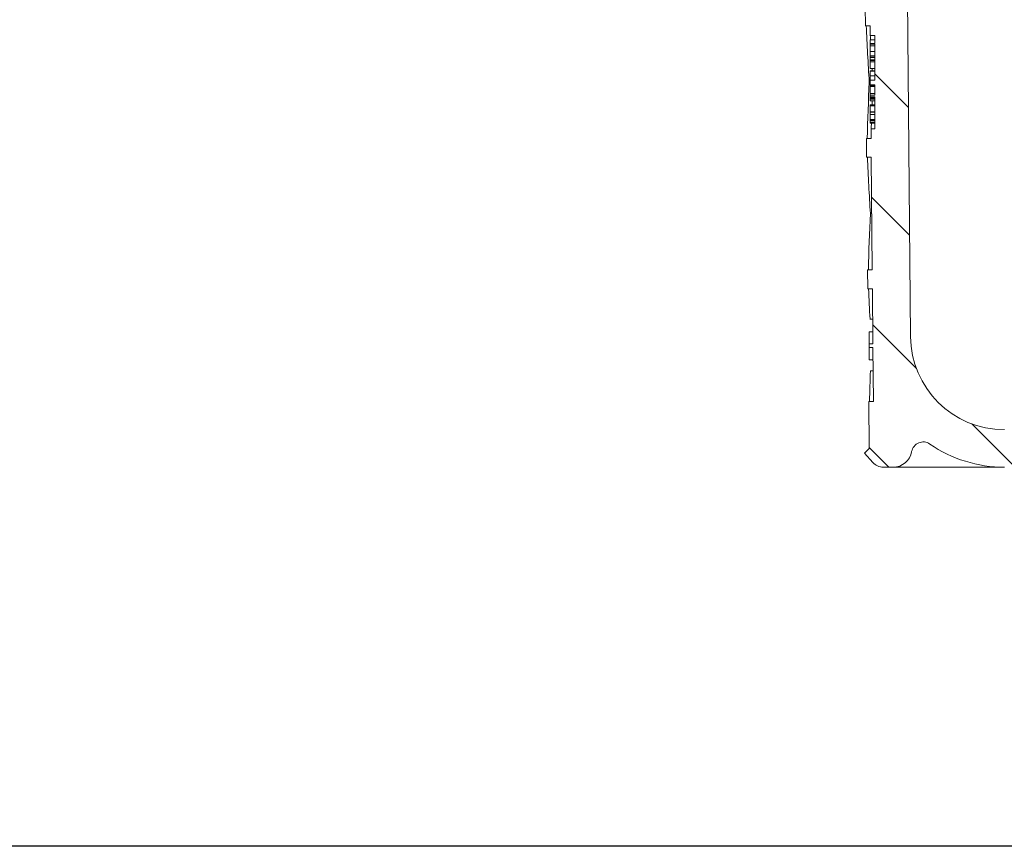
# Model space of a CAD drawing. Units: millimetres. Extents: x 223 to 714, y 156 to 519.
# Drawn here: x 305 to 410, y 195 to 283 of the extents above; entities that cross this region are included whole.
import ezdxf

# ---------------------------------------------------------------- set-up
doc = ezdxf.new("R2010")
doc.units = ezdxf.units.MM
doc.header["$LTSCALE"] = 3
doc.linetypes.add('SLD-Durchgehend', pattern=[0])
doc.layers.add('MAßLINIE_MAßZEICHNUNGEN', color=7, linetype='SLD-Durchgehend')
doc.styles.add('SLDTEXTSTYLE0', font='Opinion Pro')
doc.dimstyles.new('SLDDIMSTYLE0', dxfattribs={"dimtxt": 15.875, "dimasz": 10.5, "dimexe": 0, "dimexo": 0.0625, "dimgap": 3.96875, "dimtad": 0, "dimdec": 0, "dimrnd": 1e-09, "dimzin": 12, "dimdsep": 46, "dimtxsty": 'SLDTEXTSTYLE0', "dimsah": 1, "dimcen": 0.09, "dimadec": 0, "dimazin": 3, "dimtfac": 1, "dimtdec": 0, "dimtofl": 0, "dimtmove": 0, "dimatfit": 3, "dimfxl": 0, "dimfrac": 2, "dimtolj": 1, "dimtzin": 12, "dimarcsym": 0})

# ---------------------------------------------------------------- blocks, each defined once
blk = doc.blocks.new('_D_5')
at = {"layer": 'MAßLINIE_MAßZEICHNUNGEN', "color": 7}
for p, q in [((266.43, 403.75), (266.43, 339)), ((266.43, 195.13), (266.43, 259.89)), ((432.94, 195.13), (263.43, 195.13))]:
    blk.add_line(p, q, dxfattribs=at)
for points in [[(266.43, 403.75), (261.93, 393.25), (270.93, 393.25)], [(266.43, 195.13), (270.93, 205.63), (261.93, 205.63)]]:
    blk.add_solid(points, dxfattribs=at)
at = {"layer": 'MAßLINIE_MAßZEICHNUNGEN', "color": 7, "char_height": 15.875, "attachment_point": 1, "rotation": 90, "style": 'SLDTEXTSTYLE0'}
for s, insert in [('max. 221', (269.2, 259.89)), ('min. 188', (245.27, 261.71))]:
    blk.add_mtext(s, dxfattribs=dict(at, insert=insert))

msp = doc.modelspace()

# ---------------------------------------------------------------- hatches: boundary and pattern name
at = {"linetype": 'SLD-Durchgehend', "lineweight": 18}
h = msp.add_hatch(dxfattribs=at)
h.set_pattern_fill('ANSI31', scale=3, angle=90, style=0)
edge = h.paths.add_edge_path(flags=0)
edge.add_line((384.94, 311), (384.94, 308.5))
edge.add_line((384.94, 308.5), (392.45, 308.5))
edge.add_arc((392.45, 305.5), 3, 34.0567, 90, ccw=False)
edge.add_line((394.93, 307.18), (394.96, 303.5))
edge.add_line((394.96, 303.5), (395.46, 303.5))
edge.add_line((395.46, 303.5), (395.51, 298.5))
edge.add_line((395.51, 298.5), (395.01, 298.5))
edge.add_line((395.01, 298.5), (395.03, 296.5))
edge.add_line((395.03, 296.5), (395.53, 296.5))
edge.add_line((395.53, 296.5), (395.63, 284.5))
edge.add_line((395.63, 284.5), (395.13, 284.5))
edge.add_line((395.13, 284.5), (395.15, 282.5))
edge.add_line((395.15, 282.5), (395.65, 282.5))
edge.add_line((395.65, 282.5), (395.66, 281.46))
edge.add_line((395.66, 281.46), (396.14, 281.46))
edge.add_line((396.14, 281.46), (396.14, 280.63))
edge.add_line((396.14, 280.63), (395.64, 280.63))
edge.add_line((395.64, 280.63), (395.64, 280.54))
edge.add_line((395.64, 280.54), (396.14, 280.54))
edge.add_line((396.14, 280.54), (396.14, 276.72))
edge.add_line((396.14, 276.72), (395.64, 276.72))
edge.add_line((395.64, 276.72), (395.64, 276.21))
edge.add_line((395.64, 276.21), (396.14, 276.21))
edge.add_line((396.14, 276.21), (396.14, 275.12))
edge.add_line((396.14, 275.12), (395.64, 275.12))
edge.add_line((395.64, 275.12), (395.64, 274.94))
edge.add_line((395.64, 274.94), (396.14, 274.94))
edge.add_line((396.14, 274.94), (396.14, 271.54))
edge.add_line((396.14, 271.54), (395.74, 271.54))
edge.add_line((395.74, 271.54), (395.75, 270.5))
edge.add_line((395.75, 270.5), (395.25, 270.5))
edge.add_line((395.25, 270.5), (395.27, 268.5))
edge.add_line((395.27, 268.5), (395.77, 268.5))
edge.add_line((395.77, 268.5), (395.87, 256.5))
edge.add_line((395.87, 256.5), (395.37, 256.5))
edge.add_line((395.37, 256.5), (395.39, 254.5))
edge.add_line((395.39, 254.5), (395.89, 254.5))
edge.add_line((395.89, 254.5), (395.94, 248.62))
edge.add_line((395.94, 248.62), (395.54, 248.62))
edge.add_line((395.54, 248.62), (395.55, 248.23))
edge.add_line((395.55, 248.23), (395.95, 248.23))
edge.add_line((395.95, 248.23), (396, 242.5))
edge.add_line((396, 242.5), (395.5, 242.5))
edge.add_line((395.5, 242.5), (395.54, 237.48))
edge.add_line((395.54, 237.48), (395.05, 236.99))
edge.add_line((395.05, 236.99), (395.93, 236))
edge.add_arc((397.05, 237), 1.5, 221.7842, 270)
edge.add_line((397.05, 235.5), (398.1, 235.5))
edge.add_arc((398.1, 237.5), 2, 270, 349.9728)
edge.add_arc((401.3, 236.94), 1.25, 55.4864, 169.9728, ccw=False)
edge.add_arc((409.94, 249.5), 14, 235.4864, 270)
edge.add_line((409.94, 235.5), (420.51, 235.5))
edge.add_arc((420.51, 232.5), 3, 3.9064, 90, ccw=False)
edge.add_arc((457.43, 235.02), 34, 183.9064, 227.1545)
edge.add_arc((432.27, 207.89), 3, 3, 47.1545, ccw=False)
edge.add_line((435.26, 208.05), (435.94, 195.13))
edge.add_line((435.94, 195.13), (438.94, 195.13))
edge.add_line((438.94, 195.13), (439.27, 201.43))
edge.add_arc((442.26, 201.27), 3, 65.8088, 177, ccw=False)
edge.add_arc((457.43, 235.02), 34, 245.8088, 261.7165)
edge.add_arc((452.1, 198.41), 3, 50.3715, 81.7165, ccw=False)
edge.add_arc((462.94, 211.5), 14, 230.3715, 240.0922)
edge.add_arc((456.71, 200.67), 1.5, 240.0922, 302.8173)
edge.add_arc((462.94, 191), 10, 57.1827, 122.8173, ccw=False)
edge.add_arc((469.17, 200.67), 1.5, 237.1827, 299.9078)
edge.add_arc((462.94, 211.5), 14, 299.9078, 303.5637)
edge.add_arc((472.34, 197.34), 3, 87.5, 123.5637, ccw=False)
edge.add_line((472.47, 200.33), (590.63, 195.17))
edge.add_line((590.63, 195.17), (595.13, 196.17))
edge.add_line((595.13, 196.17), (595.26, 198.98))
edge.add_line((595.26, 198.98), (452.25, 205.97))
edge.add_arc((453.23, 225.95), 20, 245.1776, 267.2, ccw=False)
edge.add_arc((457.43, 235.02), 30, 180.9944, 245.1776, ccw=False)
edge.add_line((427.43, 234.5), (429.44, 234.5))
edge.add_line((429.44, 234.5), (429.44, 238))
edge.add_line((429.44, 238), (427.94, 239.5))
edge.add_line((427.94, 239.5), (409.94, 239.5))
edge.add_arc((409.94, 249.5), 10, 180.5, 270, ccw=False)
edge.add_line((399.94, 249.41), (399.39, 312.5))
edge.add_line((399.39, 312.5), (395.74, 312.5))
edge.add_arc((395.74, 314.5), 2, 180, 270, ccw=False)
edge.add_line((393.74, 314.5), (393.74, 322.5))
edge.add_arc((394.74, 322.5), 1, 90, 180, ccw=False)
edge.add_line((394.74, 323.5), (396.94, 323.5))
edge.add_line((396.94, 323.5), (396.2, 326.26))
edge.add_arc((395.23, 326), 1, 15, 90)
edge.add_line((395.23, 327), (389.98, 327))
edge.add_arc((389.98, 326.5), 0.5, 90, 145)
edge.add_line((389.57, 326.79), (388.91, 325.85))
edge.add_arc((389.32, 325.57), 0.5, 145, 180)
edge.add_line((388.82, 325.57), (388.82, 325.55))
edge.add_arc((388.92, 325.55), 0.1, 180, 270)
edge.add_line((388.92, 325.45), (390.04, 325.45))
edge.add_arc((390.04, 324.45), 1, 0, 90, ccw=False)
edge.add_line((391.04, 324.45), (391.04, 322.05))
edge.add_arc((390.04, 322.05), 1, 270, 360, ccw=False)
edge.add_line((390.04, 321.05), (388.92, 321.05))
edge.add_arc((388.92, 320.95), 0.1, 90, 180)
edge.add_line((388.82, 320.95), (388.82, 319.92))
edge.add_arc((386.82, 319.92), 2, 330, 360, ccw=False)
edge.add_line((388.56, 318.92), (388.07, 318.09))
edge.add_arc((388.94, 317.59), 1, 150, 180)
edge.add_line((387.94, 317.59), (387.94, 316.5))
edge.add_line((387.94, 316.5), (389.15, 316.5))
edge.add_arc((389.15, 315.25), 1.25, 0, 90, ccw=False)
edge.add_line((390.4, 315.25), (390.4, 313.25))
edge.add_arc((389.15, 313.25), 1.25, 270, 360, ccw=False)
edge.add_line((389.15, 312), (385.94, 312))
edge.add_arc((385.94, 311), 1, 90, 180)

# ---------------------------------------------------------------- linework, layer by layer
at = {"color": 7, "linetype": 'SLD-Durchgehend', "lineweight": 18}
for p, q in [((399.94, 249.41), (399.39, 312.5)), ((395.15, 282.5), (395.13, 284.5)), ((395.65, 282.5), (395.15, 282.5)), ((395.65, 282.5), (395.66, 281.46)), ((395.66, 281.46), (396.14, 281.46)), ((396.14, 280.63), (396.14, 281.46)), ((396.14, 281.01), (395.64, 281.01)), ((395.64, 281.01), (395.64, 280.63)), ((395.64, 280.63), (395.64, 280.54)), ((395.64, 280.63), (396.14, 280.63)), ((396.14, 280.54), (395.64, 280.54)), ((395.64, 280.36), (395.64, 280.54)), ((395.64, 280.36), (396.14, 280.36)), ((395.64, 280.36), (395.64, 279.76)), ((396.14, 276.72), (396.14, 280.54)), ((395.64, 279.76), (396.14, 279.76)), ((395.64, 279.76), (395.64, 279.31)), ((395.64, 279.31), (396.14, 279.31)), ((395.64, 279.31), (395.64, 279.17)), ((395.64, 279.17), (396.14, 279.17)), ((395.64, 279.17), (395.64, 279.13)), ((395.64, 279.13), (396.14, 279.13)), ((395.64, 279.13), (395.64, 278.89)), ((395.64, 278.89), (396.14, 278.89)), ((395.64, 278.79), (395.64, 278.89)), ((396.14, 278.79), (395.64, 278.79)), ((395.64, 278.79), (395.64, 278.68)), ((395.64, 278.68), (395.64, 277.94)), ((395.64, 278.68), (396.14, 278.68)), ((395.64, 277.94), (396.14, 277.94)), ((395.86, 277.69), (395.85, 277.94)), ((395.64, 277.69), (396.14, 277.69)), ((395.64, 277.69), (395.64, 277.68)), ((395.64, 277.68), (396.14, 277.68)), ((395.64, 277.68), (395.64, 277.19)), ((395.64, 277.19), (396.14, 277.19)), ((395.64, 277.19), (395.64, 276.72)), ((395.64, 276.5), (395.56, 276.5)), ((395.64, 276.72), (395.64, 276.21)), ((395.64, 276.72), (396.14, 276.72)), ((396.14, 276.21), (395.64, 276.21)), ((395.64, 276.16), (396.14, 276.16)), ((395.64, 276.16), (395.64, 276.05)), ((395.64, 276.05), (396.14, 276.05)), ((395.64, 276.05), (395.64, 275.28)), ((396.14, 275.12), (396.14, 276.21)), ((395.64, 275.28), (396.14, 275.28)), ((395.64, 275.28), (395.64, 275.12)), ((395.64, 275.12), (395.64, 274.94)), ((395.64, 275.12), (396.14, 275.12)), ((396.14, 274.94), (395.64, 274.94)), ((395.64, 274.94), (395.64, 274.88)), ((395.64, 274.88), (396.14, 274.88)), ((395.64, 274.88), (395.64, 274.77)), ((395.64, 274.77), (396.14, 274.77)), ((395.64, 274.77), (395.64, 274.68)), ((396.14, 271.54), (396.14, 274.94)), ((395.64, 274.68), (396.14, 274.68)), ((395.64, 274.68), (395.64, 274.51)), ((395.64, 274.51), (396.14, 274.51)), ((396.14, 274.09), (395.64, 274.09)), ((395.64, 274.09), (395.64, 273.98)), ((395.64, 273.98), (396.14, 273.98)), ((395.64, 273.98), (395.64, 273.43)), ((395.86, 274.09), (395.87, 274.51)), ((395.64, 273.43), (395.64, 273.34)), ((396.14, 273.34), (395.64, 273.34)), ((395.64, 273.34), (395.64, 273.32)), ((395.64, 273.32), (396.14, 273.32)), ((395.64, 273.32), (395.64, 273.06)), ((395.64, 273.06), (396.14, 273.06)), ((395.64, 273.06), (395.64, 272.53)), ((395.64, 272.53), (396.14, 272.53)), ((395.64, 272.47), (395.64, 272.53)), ((395.64, 272.47), (396.14, 272.47)), ((395.64, 272.43), (395.64, 272.47)), ((395.64, 272.43), (396.14, 272.43)), ((395.64, 272.43), (395.64, 272.4)), ((395.64, 272.4), (396.14, 272.4)), ((395.64, 272.4), (395.64, 272.24)), ((395.64, 272.24), (396.14, 272.24)), ((395.64, 272.24), (395.64, 272.14)), ((395.64, 272.14), (396.14, 272.14)), ((395.74, 271.54), (395.75, 270.5)), ((396.14, 271.54), (395.74, 271.54)), ((395.27, 268.5), (395.25, 270.5)), ((395.25, 270.5), (395.75, 270.5)), ((395.77, 268.5), (395.27, 268.5)), ((395.77, 268.5), (395.87, 256.5)), ((395.82, 262.5), (395.68, 262.5)), ((395.39, 254.5), (395.37, 256.5)), ((395.37, 256.5), (395.87, 256.5)), ((395.89, 254.5), (395.39, 254.5)), ((395.89, 254.5), (395.94, 248.62)), ((395.92, 251.25), (395.63, 251.25)), ((395.93, 249.92), (395.54, 249.92)), ((395.54, 248.62), (395.55, 248.23)), ((395.94, 248.62), (395.54, 248.62)), ((395.55, 248.23), (395.95, 248.23)), ((395.95, 248.23), (396, 242.5)), ((395.96, 246.92), (395.56, 246.92)), ((395.68, 245.75), (395.97, 245.75)), ((395.54, 237.48), (395.5, 242.5)), ((395.5, 242.5), (396, 242.5)), ((395.54, 237.48), (395.05, 236.99)), ((395.93, 236), (395.05, 236.99)), ((397.05, 235.5), (398.1, 235.5)), ((409.94, 235.5), (398.1, 235.5))]:
    msp.add_line(p, q, dxfattribs=at)
at = {"color": 7, "linetype": 'SLD-Durchgehend', "lineweight": 18, "flags": 128}
for points in [[(395.69, 281.01), (395.67, 281.34), (395.66, 281.46)], [(395.74, 271.54), (395.75, 271.67), (395.78, 272.14)], [(395.55, 248.23), (395.56, 247.21), (395.56, 246.92)]]:
    msp.add_lwpolyline(points, dxfattribs=at)
at = {"color": 7, "linetype": 'SLD-Durchgehend', "lineweight": 18}
for centre, radius, start, end in [((409.94, 249.5), 10, 180.5, 270), ((401.3, 236.94), 1.25, 55.4864, 169.9728), ((398.1, 237.5), 2, 270, 349.9728), ((409.94, 249.5), 14, 235.4864, 270), ((397.05, 237), 1.5, 221.7842, 270)]:
    msp.add_arc(centre, radius, start, end, dxfattribs=at)
for centre, major_axis, ratio, start_param, end_param in [((462.94, 290.28), (0, 117.53), 0.577284, 1.637009, 1.68828), ((462.94, 266.27), (0, 117.17), 0.577284, 1.483386, 1.534697), ((462.94, 276.27), (0, 117.32), 0.577284, 1.637101, 1.688465), ((462.94, 252.27), (0, 116.96), 0.577284, 1.4832, 1.534604), ((462.94, 262.27), (0, 117.11), 0.577284, 1.637194, 1.665036), ((462.94, 249.46), (0, 80.3), 0.839354, 1.5651, 1.581193), ((462.94, 238.27), (0, 116.75), 0.577284, 1.506637, 1.534511)]:
    msp.add_ellipse(centre, major_axis=major_axis, ratio=ratio, start_param=start_param, end_param=end_param, dxfattribs=at)

# ---------------------------------------------------------------- dimensions: what is measured, and where the dimension line sits
at = {"layer": 'MAßLINIE_MAßZEICHNUNGEN', "color": 7}
dim = msp.add_linear_dim(base=(266.43, 403.75), p1=(435.94, 195.13), p2=(222.94, 403.75), angle=90, text='min. 188\\Pmax. 221', dimstyle='SLDDIMSTYLE0', dxfattribs=at)
dim.commit()
dim.dimension.update_dxf_attribs({"geometry": '_D_5', "text_midpoint": (266.43, 299.44), "dimtype": 160})

doc.saveas('drawing.dxf')
